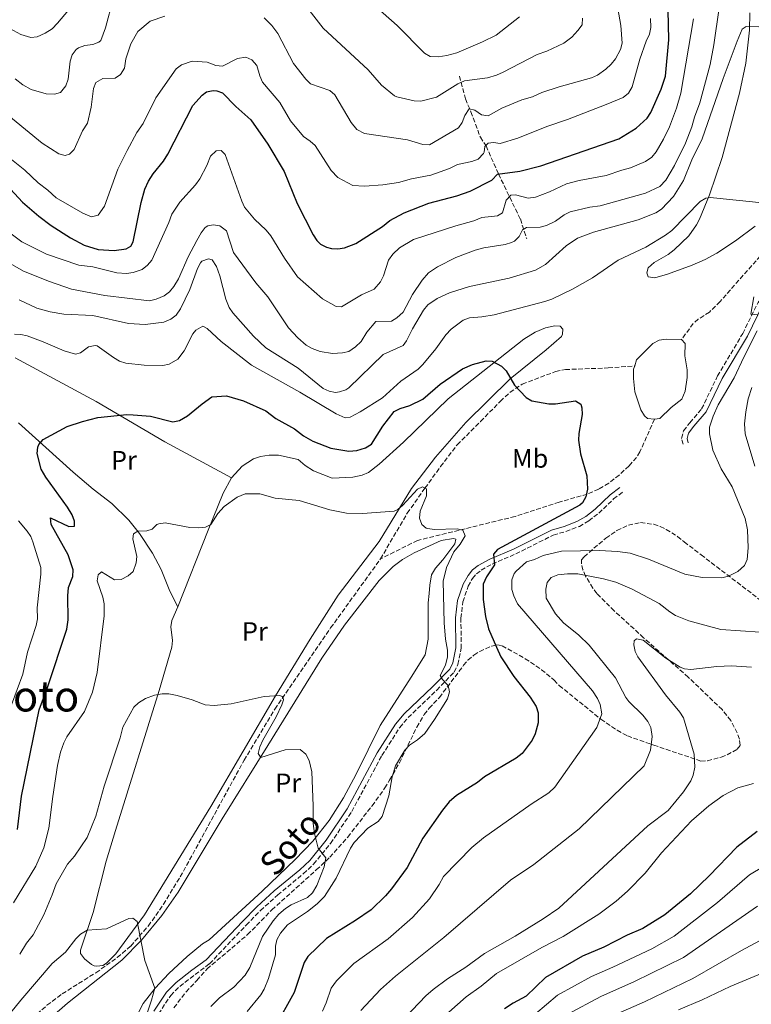
# Model space of a CAD drawing. Units: metres. Extents: x 638150 to 641608, y 4729815 to 4732196.
# Drawn here: x 640278 to 640553, y 4731616 to 4731986 of the extents above; entities that cross this region are included whole.
import ezdxf
from ezdxf.enums import TextEntityAlignment as Align

# ---------------------------------------------------------------- set-up
doc = ezdxf.new("R2010")
doc.units = ezdxf.units.M
doc.header["$MEASUREMENT"] = 0
doc.linetypes.add('DGN Style 3', pattern=[2.435891, 1.739922, -0.695969])
for name, color, linetype, lineweight in [('Balsa-alberca', 142, 'Continuous', 0), ('Barranco lineal', 142, 'DGN Style 3', 13), ('Camino', 7, 'DGN Style 3', 0), ('Curva de nivel directora', 30, 'Continuous', 30), ('Curva de nivel intermedia', 30, 'Continuous', 0), ('Etiqueta de uso rústico', 92, 'Continuous', 0), ('Línea de cambio de uso (parcela vista)', 92, 'Continuous', 0), ('Margen derecho', 7, 'Continuous', 0), ('Texto de Área (paraje) menor', 7, 'Continuous', 0), ('Zona arbolada', 92, 'DGN Style 3', 0)]:
    doc.layers.add(name, color=color, linetype=linetype, lineweight=lineweight)
doc.styles.add('Style-Arial', font='arial.ttf')

msp = doc.modelspace()

# ---------------------------------------------------------------- linework, layer by layer
at = {"layer": 'Balsa-alberca', "color": 142, "linetype": 'Continuous', "lineweight": 0, "elevation": 576.9, "flags": 128}
msp.add_lwpolyline([(640516.5, 4731835.64), (640513.91, 4731835.88), (640512.7, 4731836.87), (640511.41, 4731839.24), (640509.13, 4731846.01), (640508.61, 4731850.98), (640508.65, 4731854.44), (640509.05, 4731855.75), (640509.74, 4731858), (640515.86, 4731864.2), (640518.29, 4731865.38), (640520.87, 4731865.82), (640526.67, 4731865.63), (640527.99, 4731864.17), (640527.88, 4731859.47), (640528.83, 4731854.26), (640528.79, 4731851.29), (640528.02, 4731846.19), (640526.77, 4731843.2), (640522.75, 4731840.06), (640518.51, 4731835.91), (640516.5, 4731835.64)], close=True, dxfattribs=at)
msp.add_lwpolyline([(640526.67, 4731865.63), (640527.99, 4731864.17), (640527.88, 4731859.47), (640528.83, 4731854.26), (640528.79, 4731851.29), (640528.02, 4731846.19), (640526.77, 4731843.2), (640522.75, 4731840.06), (640518.51, 4731835.91), (640516.5, 4731835.64)], dxfattribs=at)
at = {"layer": 'Balsa-alberca', "color": 142, "linetype": 'Continuous', "lineweight": 0}
for points in [[(640509.05, 4731855.75, 576.8), (640509.74, 4731858, 576.8), (640515.86, 4731864.2, 576.99), (640518.29, 4731865.38, 576.99), (640520.87, 4731865.82, 576.9), (640526.67, 4731865.63, 576.9)], [(640516.5, 4731835.64, 576.9), (640513.91, 4731835.88, 576.9), (640512.7, 4731836.87, 576.9), (640511.41, 4731839.24, 576.9), (640509.13, 4731846.01, 576.8), (640508.61, 4731850.98, 576.8), (640508.65, 4731854.44, 576.8), (640509.05, 4731855.75, 576.8)]]:
    msp.add_polyline3d(points, dxfattribs=at)
at = {"layer": 'Barranco lineal', "color": 142, "linetype": 'DGN Style 3', "lineweight": 13}
for points in [[(640687.02, 4732054.29, 594.22), (640657.6, 4732037.39, 591.59), (640642.27, 4732026.4, 590.1), (640629.81, 4732018.99, 588.6), (640619.01, 4732011.46, 588.6), (640607.45, 4732004.37, 587.48), (640605.44, 4732002.91, 587.16), (640602.72, 4732000.24, 586.73), (640599.91, 4731996.06, 586.5), (640598.92, 4731993.77, 586.4), (640592.25, 4731970.91, 585.14), (640587.37, 4731957.44, 584.25), (640575.89, 4731929.04, 582.4), (640570.41, 4731915.99, 581.54), (640568.21, 4731911.49, 581.19), (640565.97, 4731908.23, 580.93), (640562.75, 4731904.4, 580.61), (640541.15, 4731879.93, 578.68), (640537.17, 4731875.97, 577.93), (640532.93, 4731873.27, 577.37), (640531.07, 4731871.66, 577.19), (640526.67, 4731865.63, 576.9)], [(640443.1, 4731964.76, 614.61), (640445.42, 4731956.22, 612.58), (640447.45, 4731951.27, 610.31), (640450.99, 4731941.75, 607.97), (640453.14, 4731938.49, 604.41), (640457.82, 4731927.94, 600.01), (640466.03, 4731911, 591.07), (640468.43, 4731903.48, 588.78)], [(640413.41, 4731783.08, 569.18), (640423.52, 4731800.32, 569.83), (640430.17, 4731809.74, 569.89), (640436.01, 4731817.86, 570.76), (640442.27, 4731826.03, 572.12), (640451.07, 4731834.76, 574.04), (640458.48, 4731842.38, 574.52), (640462.18, 4731845.79, 574.66), (640466.77, 4731848.9, 574.93), (640479.28, 4731853.56, 575.9), (640482.96, 4731854.36, 576), (640499.1, 4731854.93, 576.41), (640509.05, 4731855.75, 576.8)], [(640516.5, 4731835.64, 576.9), (640511.02, 4731823.41, 576.67), (640509.76, 4731821.28, 576.54), (640506.92, 4731818.1, 576.2), (640503.21, 4731814.67, 575.95), (640499.26, 4731811.64, 575.74), (640495.54, 4731809.36, 575.5), (640491.22, 4731807.49, 575.03), (640480.64, 4731804.46, 574.33), (640464.03, 4731799.08, 572.87), (640445.34, 4731794.47, 570.18), (640427.37, 4731790.08, 569.24), (640413.41, 4731783.08, 569.18)], [(640258.83, 4731578.61, 555.3), (640278.12, 4731604.69, 557.25), (640284.25, 4731611.89, 557.7), (640288, 4731615.21, 557.89), (640293.71, 4731619.51, 558.18), (640306.41, 4731627.44, 559.22), (640314.45, 4731633.14, 559.6), (640319.47, 4731637.49, 559.82), (640326.11, 4731645, 560.46), (640331.82, 4731653.17, 561.12), (640338.11, 4731663.53, 561.7), (640362.15, 4731707.35, 563.92), (640373.67, 4731726.62, 564.94), (640394.68, 4731757.14, 566.84), (640413.41, 4731783.08, 569.18)]]:
    msp.add_polyline3d(points, dxfattribs=at)
at = {"layer": 'Camino', "color": 7, "linetype": 'DGN Style 3', "lineweight": 0}
for points in [[(640527.22, 4731826.27, 577.73), (640526.69, 4731828.46, 577.73), (640527.43, 4731831.31, 577.73), (640529.78, 4731834.36, 577.91), (640534.23, 4731839.53, 578.86), (640540.2, 4731851.92, 578.76), (640549.67, 4731867.9, 579.5), (640555.42, 4731879.54, 580.27), (640558.4, 4731883.7, 580.73), (640566.85, 4731893.11, 581.49), (640571.57, 4731899.76, 582.24), (640573.76, 4731904.37, 582.93), (640575.62, 4731911.55, 583.91), (640578.16, 4731917.74, 584.85), (640580.71, 4731925.93, 585.6), (640597.5, 4731958.18, 588.24), (640606.2, 4731976.42, 590.97), (640607.65, 4731978.9, 591.34), (640614.46, 4731987.63, 592.7)], [(640413.96, 4731709.17, 567.85), (640420.69, 4731719.71, 568.42), (640423.85, 4731723.41, 568.75), (640434.57, 4731733.7, 569.96), (640441.17, 4731740.52, 570.36), (640442.57, 4731743.38, 570.46), (640443.76, 4731749.47, 571.09), (640443.7, 4731760.83, 571.45), (640444.4, 4731766.99, 572.23), (640446.41, 4731772.83, 573.13), (640448.02, 4731775.76, 573.67), (640449.49, 4731777.49, 574.03), (640451.32, 4731778.91, 574.36), (640455.42, 4731781.19, 574.86), (640464.31, 4731784.97, 575.95), (640478.42, 4731792.08, 577.38), (640483.18, 4731793.41, 577.55), (640488.22, 4731795.32, 577.17), (640491.73, 4731797.45, 576.88), (640495.52, 4731800.32, 576.66), (640501.1, 4731805.65, 576.8), (640504.64, 4731808.31, 576.61)], [(640276.41, 4731540.67, 554.99), (640285.81, 4731552.52, 556.15), (640292.21, 4731560.09, 557.13), (640306.29, 4731575.08, 558.36), (640315.87, 4731586.7, 559.15), (640321, 4731594.38, 559.72), (640329.93, 4731611.95, 560.9), (640334.52, 4731618.9, 561.51), (640337.96, 4731622.29, 561.73), (640343.72, 4731626.8, 561.63), (640349.18, 4731630.83, 561.91), (640362.93, 4731645.36, 563.6), (640368.27, 4731650.84, 563.41), (640374.8, 4731656.68, 563.62), (640384.4, 4731664.67, 564.26), (640388.27, 4731668.25, 564.66), (640394.65, 4731676.07, 565.55), (640402.6, 4731688.03, 566.59), (640413.96, 4731709.17, 567.85)]]:
    msp.add_polyline3d(points, dxfattribs=at)
at = {"layer": 'Curva de nivel directora', "color": 30, "linetype": 'Continuous', "lineweight": 30, "flags": 128}
for points, elevation in [([(640274.32, 4731922.17), (640278.84, 4731917.3), (640284.99, 4731912.01), (640289.57, 4731908.47), (640296.81, 4731903.83), (640301.96, 4731901.07), (640307.25, 4731899.48), (640313.32, 4731899.11), (640317.75, 4731899.7), (640319.49, 4731900.78), (640320.36, 4731902.44), (640323.4, 4731917.18), (640324.86, 4731922.26), (640326.13, 4731925.17), (640327.9, 4731928.02), (640331.76, 4731932.73), (640333.44, 4731935.32), (640342.84, 4731953.62), (640346.31, 4731957.53), (640347.99, 4731958.8), (640350.47, 4731959.33), (640351.88, 4731959.17), (640353.99, 4731958.45), (640359.02, 4731953.3), (640364.65, 4731948.3), (640371.1, 4731939.13), (640377.18, 4731928.83), (640382.1, 4731916.82), (640388.17, 4731904.97), (640389.54, 4731902.91), (640390.93, 4731901.57), (640393.15, 4731900.34), (640395, 4731899.85), (640397.4, 4731899.74), (640399.87, 4731900.1), (640404.16, 4731901.79), (640414.19, 4731908.13), (640416.99, 4731910.42), (640422.32, 4731913.35), (640431.56, 4731916.96), (640442.15, 4731919.69), (640447.15, 4731921.43), (640455.37, 4731925.61), (640457.43, 4731927.9), (640465.87, 4731928.91), (640473.71, 4731931.03), (640503.04, 4731941.12), (640509.56, 4731945.16), (640513.69, 4731948.95), (640515.13, 4731951), (640519.04, 4731959.83), (640520.57, 4731964.66), (640521.94, 4731978.4), (640521.62, 4731989.48)], 600), ([(640276.87, 4731681.28), (640278.44, 4731693.87), (640285.1, 4731726.38), (640288.22, 4731734.78), (640295.4, 4731756.63), (640296.01, 4731760.23), (640295.82, 4731769.17), (640296.14, 4731772.3), (640297.75, 4731776.52), (640297.89, 4731779.04), (640295.91, 4731784.59), (640289.55, 4731796), (640289.29, 4731798.62), (640296.23, 4731795.29), (640298.4, 4731795.4), (640298.36, 4731797.35), (640297.46, 4731799.68), (640295.7, 4731802.58), (640287.51, 4731813.81), (640285.82, 4731816.82), (640284.29, 4731822.72), (640284.56, 4731825.17), (640284.98, 4731826.1), (640286.61, 4731828.02), (640295.57, 4731832.95), (640301.31, 4731834.85), (640307.18, 4731836.32), (640317.97, 4731837.38), (640320.46, 4731837.32), (640326.89, 4731836.79), (640335.39, 4731834.69), (640337.82, 4731835.16), (640340.8, 4731836.93), (640346.32, 4731841.49), (640349.98, 4731844.09), (640355.48, 4731844.5), (640361.95, 4731842.63), (640370.37, 4731838.75), (640374.02, 4731835.97), (640381.05, 4731832.04), (640384.47, 4731829.41), (640387.95, 4731827.37), (640394.81, 4731824.72), (640401.57, 4731823.63), (640404.56, 4731823.84), (640407.84, 4731824.94), (640410, 4731826.24), (640414.36, 4731833), (640418.54, 4731838.61), (640420.79, 4731839.67), (640424.41, 4731840.81), (640429.31, 4731843.21), (640435.89, 4731848.8), (640444.24, 4731854.66), (640448.09, 4731856.27), (640453.18, 4731857.57), (640455.43, 4731857.45), (640458.99, 4731855.63), (640460.69, 4731853.81), (640463.82, 4731848.46), (640468.18, 4731843.82), (640470.36, 4731842.58), (640476.76, 4731841.42), (640479.26, 4731841.49), (640486.78, 4731842.57), (640488.75, 4731841.26), (640489.14, 4731839.99), (640489.3, 4731837.48), (640487.97, 4731830.32), (640487.95, 4731827.73), (640488.62, 4731822.68), (640491.01, 4731814.33), (640491.27, 4731809.29), (640490.62, 4731806.46), (640489.37, 4731804.22), (640488.36, 4731803.35), (640457.49, 4731786.71), (640455.95, 4731784.88), (640456.32, 4731780.92), (640453.25, 4731776.37), (640452.1, 4731773.58), (640452.01, 4731767.79), (640452.98, 4731761.48), (640454.11, 4731756.84), (640457.01, 4731749.85), (640458.64, 4731746.28), (640463.56, 4731738.9), (640469.74, 4731731.16), (640472, 4731727.63), (640472.72, 4731725.22), (640472.73, 4731721.41), (640471.66, 4731717.33), (640470.54, 4731714.87), (640466.73, 4731709.97), (640464.52, 4731708.15), (640452.54, 4731701.09), (640449.88, 4731698.94), (640442.04, 4731694.13), (640439.31, 4731691.69), (640436.72, 4731688.53), (640429.42, 4731678.07)], 575), ([(640555.07, 4731680.62), (640547.43, 4731674.68), (640537.1, 4731663.83), (640530.03, 4731657.12), (640520.43, 4731649.16), (640512.15, 4731644.13), (640506.18, 4731641.57), (640497.4, 4731637.06), (640489.36, 4731633.65), (640475.45, 4731625.61), (640468.27, 4731618.63), (640463.32, 4731615.96), (640460.07, 4731613.81)], 600), ([(640429.42, 4731678.07), (640423.42, 4731667.05), (640417.59, 4731658.95), (640415.36, 4731656.36), (640409.95, 4731651.16), (640404.04, 4731647.06), (640393.11, 4731640.37), (640386.15, 4731633.57), (640384.69, 4731631.3), (640380.99, 4731620), (640373.57, 4731606.71)], 575)]:
    msp.add_lwpolyline(points, dxfattribs=dict(at, elevation=elevation))
at = {"layer": 'Curva de nivel intermedia', "color": 30, "linetype": 'Continuous', "lineweight": 0, "flags": 128}
for points, elevation in [([(640272.69, 4731983.45), (640278.22, 4731980.36), (640281.86, 4731979.21), (640284.32, 4731979.55), (640287.25, 4731980.87), (640289.91, 4731982.56), (640291.91, 4731984.62), (640300.96, 4731995.43)], 620), ([(640380.01, 4731998.15), (640391.89, 4731982.71), (640408.79, 4731967.05), (640413.84, 4731961.29), (640418.74, 4731957.33), (640419.6, 4731956.97), (640426.15, 4731955.44), (640428.64, 4731955.24), (640434.44, 4731956.77), (640442.57, 4731961.85), (640445, 4731963.01), (640453.62, 4731964.13), (640457.07, 4731965.11), (640459.57, 4731966.2), (640472.3, 4731972.87), (640476, 4731974.13), (640482.39, 4731977.09), (640485.43, 4731979.38), (640487.7, 4731981.83), (640489.24, 4731984.02), (640489.41, 4731986.53)], 615), ([(640275.98, 4731963.69), (640278.86, 4731961.49), (640282.04, 4731959.75), (640287.68, 4731958.12), (640290.76, 4731957.95), (640293.14, 4731958.62), (640295.12, 4731961.01), (640296.01, 4731963.55), (640296.76, 4731970.34), (640297.47, 4731972.75), (640298.96, 4731974.76), (640299.89, 4731975.41), (640302.25, 4731976.26), (640305.19, 4731976.63), (640307.55, 4731977.52), (640308.23, 4731978.18), (640310.01, 4731982.83), (640312.9, 4731993.77)], 615), ([(640369.62, 4731986.69), (640372.59, 4731983.72), (640374.79, 4731980.79), (640380.77, 4731969.48), (640385.3, 4731963.57), (640387.16, 4731961.86), (640394.36, 4731959.31), (640396.2, 4731957.63), (640402.36, 4731947.24), (640404.5, 4731944.66), (640407.37, 4731943.13), (640423.59, 4731940.72), (640429.39, 4731938.95), (640431.91, 4731938.85), (640442.76, 4731945.25), (640444.16, 4731947.32), (640445.16, 4731949.86), (640446.76, 4731952.36), (640448.86, 4731951.94), (640451.44, 4731950.12), (640453.98, 4731949.74), (640459.11, 4731952.65), (640466.55, 4731955.85), (640470.57, 4731956.97), (640474.14, 4731958.53), (640480.62, 4731960.71), (640492.77, 4731964.02), (640495.07, 4731965.11), (640498.18, 4731967.33), (640500.24, 4731969.24), (640501.79, 4731971.2), (640503.75, 4731974.69), (640504.38, 4731977.13), (640503.89, 4731983.76), (640502.65, 4731990.18)], 610), ([(640411.3, 4731991.2), (640419.67, 4731983.78), (640429.96, 4731973.33), (640432.17, 4731972.12), (640435.11, 4731971.92), (640438.44, 4731972.42), (640442.17, 4731973.54), (640451.76, 4731977.6), (640456.99, 4731980.16), (640465.68, 4731986.98)], 620), ([(640528.1, 4731939.52), (640530.55, 4731945.63), (640531.53, 4731949.24), (640533.56, 4731954.63), (640537.48, 4731969.12), (640538.85, 4731976.49), (640540.78, 4731990.38)], 590), ([(640514.94, 4731986.45), (640515.14, 4731982.98), (640514.67, 4731980.51), (640513.37, 4731977.86), (640510.94, 4731971.15), (640508.11, 4731960.7), (640506.72, 4731958.28), (640504.75, 4731956.74), (640498.28, 4731954.01), (640483.77, 4731948.44), (640476.03, 4731945.83), (640465.09, 4731941.37), (640458.4, 4731939.32), (640455.91, 4731939.79), (640453.89, 4731939.53), (640452.71, 4731938.31), (640452.45, 4731936.13), (640452.15, 4731935.57), (640450.12, 4731933.49), (640447.79, 4731932.61), (640442.35, 4731931.46), (640439.38, 4731929.99), (640432.38, 4731927.47), (640425.06, 4731926.07), (640420.21, 4731924.74), (640414.32, 4731923.86), (640407.36, 4731923.36), (640403.02, 4731923.63), (640397.42, 4731926.56), (640394.82, 4731929.21), (640388.8, 4731938.58), (640386.99, 4731940.31), (640384.49, 4731941.99), (640379.59, 4731947.9), (640375.54, 4731954.85), (640369, 4731962.48), (640367.99, 4731964.77), (640366.86, 4731968.76), (640365.01, 4731970.79), (640362.77, 4731971.87), (640359.71, 4731971.3), (640354.05, 4731968.43), (640351.52, 4731968.68), (640348.28, 4731970.02), (640342.57, 4731970.32), (640338.54, 4731969.02), (640336.56, 4731967.52), (640328.98, 4731956.5), (640324.18, 4731946.94), (640321.85, 4731943.52), (640318.14, 4731936.72), (640314.67, 4731929.77), (640309.65, 4731915.78), (640307.26, 4731912.41), (640304.8, 4731911.77), (640301.48, 4731913.21), (640291.49, 4731918.95), (640288.37, 4731921.88), (640284.65, 4731924.6), (640279.7, 4731929.31), (640265.73, 4731940.38)], 605), ([(640269.99, 4731952.65), (640286.17, 4731939.53), (640292.46, 4731935.44), (640294.89, 4731934.81), (640296.43, 4731935.36), (640298.25, 4731937.1), (640301.37, 4731944.13), (640303.19, 4731947.01), (640304.66, 4731953), (640305.44, 4731960.09), (640306.32, 4731962.38), (640309.03, 4731963.88), (640313.69, 4731963.9), (640315.7, 4731965.36), (640317.2, 4731967.73), (640317.6, 4731971.23), (640319.57, 4731976.87), (640322.22, 4731981.5), (640326.82, 4731985.41), (640332.3, 4731987.25)], 610), ([(640460.75, 4731918), (640462.44, 4731919.91), (640464.23, 4731920.09), (640469.02, 4731918.77), (640471.74, 4731919.17), (640476.94, 4731921.17), (640483.44, 4731924.18), (640488.11, 4731925.52), (640498.32, 4731927.35), (640504.22, 4731929.4), (640507.5, 4731930.2), (640513.15, 4731932.62), (640515.52, 4731934.24), (640517.06, 4731936.21), (640519.93, 4731940.95), (640522.13, 4731945.62), (640524.76, 4731952.63), (640526.41, 4731958.32), (640531.17, 4731986.26)], 595), ([(640547.6, 4731977.83), (640549.46, 4731982.34), (640550.94, 4731983.41), (640579.36, 4731982.69)], 585), ([(640277.54, 4731880.54), (640284.23, 4731877.38), (640289.15, 4731876.1), (640294.34, 4731875.2), (640305.2, 4731874.73), (640318.63, 4731871.72), (640324.89, 4731871.33), (640331.91, 4731872.2), (640334.59, 4731873.29), (640336.56, 4731874.84), (640338.25, 4731877.18), (640341.74, 4731884.45), (640344.6, 4731892.34), (640345.68, 4731894.53), (640346.2, 4731895.07), (640348.73, 4731896.01), (640350.07, 4731895.58), (640351.77, 4731893.07), (640353.03, 4731889.63), (640355.28, 4731880.84), (640356.53, 4731877.72), (640357.94, 4731875.65), (640365.71, 4731866.94), (640370.28, 4731862.53), (640382.47, 4731854.82), (640391.9, 4731847.23), (640394.07, 4731846.17), (640396.57, 4731845.74), (640397.98, 4731845.93), (640400.35, 4731846.74), (640401.55, 4731847.49), (640414.49, 4731859.96), (640421.95, 4731863.43), (640423.27, 4731865.1), (640425.42, 4731869.61), (640429.65, 4731876.74), (640431.25, 4731878.67), (640434.73, 4731881.13), (640439.43, 4731883.21), (640446.88, 4731885.58), (640461.8, 4731888.69), (640471.79, 4731891.71), (640475.5, 4731893.87), (640483.31, 4731900.9), (640487.53, 4731903.73), (640493.56, 4731906.02), (640510.41, 4731910.66), (640516.95, 4731913.32), (640519.07, 4731914.63), (640523.59, 4731919.42), (640527.43, 4731925.41), (640530.48, 4731933.22), (640534.44, 4731941.18), (640542.29, 4731963.78), (640547.6, 4731977.83)], 585), ([(640272.47, 4731906.91), (640278.56, 4731902.4), (640287.78, 4731897.77), (640299.99, 4731893.63), (640305.24, 4731892.97), (640314.27, 4731890.74), (640317.94, 4731890.5), (640320.42, 4731890.82), (640323.82, 4731891.95), (640325.75, 4731893.56), (640327.39, 4731895.46), (640333.86, 4731909.66), (640334.93, 4731912.75), (640337.97, 4731917.3), (640343.9, 4731923.83), (640345.43, 4731926.05), (640348.09, 4731931.16), (640349.46, 4731934.57), (640351.67, 4731936.63), (640353.54, 4731936.74), (640355.06, 4731935.19), (640361.28, 4731917.7), (640362.34, 4731915.43), (640366.02, 4731910.86), (640370.41, 4731906.78), (640372.17, 4731904.59), (640377.31, 4731896.18), (640382.28, 4731889.22), (640391.68, 4731880.94), (640396.8, 4731878.09), (640398.82, 4731877.98), (640406.24, 4731882.45), (640411.07, 4731884.63), (640413.42, 4731887.3), (640414.51, 4731889.55), (640416.48, 4731895.53), (640418.02, 4731897.77), (640420.55, 4731900.15), (640425.8, 4731903.24), (640441.81, 4731908.38), (640448.6, 4731910.23), (640451.5, 4731911.55), (640457.48, 4731912.18), (640459.26, 4731913.33), (640460.75, 4731918)], 595), ([(640273.25, 4731894.72), (640279.22, 4731891.4), (640288.95, 4731887.43), (640297.17, 4731884.57), (640309.72, 4731882.17), (640326.61, 4731880.13), (640329.02, 4731880.76), (640332.11, 4731882.11), (640334.1, 4731883.63), (640335.68, 4731885.59), (640337.4, 4731888.49), (640341.15, 4731896.8), (640344.34, 4731902.85), (640346.01, 4731905.8), (640347.53, 4731907.72), (640348.44, 4731908.38), (640350.53, 4731908.8), (640352.98, 4731908.35), (640355.57, 4731906.56), (640358.12, 4731898.37), (640366.56, 4731886.98), (640371, 4731881.66), (640378.85, 4731870.09), (640382.35, 4731866.21), (640385.54, 4731863.49), (640387.7, 4731862.24), (640390.72, 4731861.19), (640395.32, 4731860.37), (640399.15, 4731860.58), (640401.57, 4731861.16), (640404.06, 4731862.88), (640406.14, 4731864.9), (640408.3, 4731868.38), (640411.64, 4731872.42), (640417.52, 4731872.51), (640419.62, 4731873.83), (640422, 4731875.96), (640425.43, 4731882.54), (640429.07, 4731887.99), (640431.51, 4731890.73), (640434.91, 4731892.96), (640441.82, 4731896.45), (640449.04, 4731899.2), (640452.32, 4731900.08), (640460.38, 4731901.34), (640462.75, 4731902.1), (640463.81, 4731902.68), (640465.57, 4731904.43), (640466.81, 4731906.85), (640468.29, 4731907.77), (640473.45, 4731907.86), (640475.86, 4731908.52), (640479.25, 4731910.2), (640482.51, 4731912.51), (640484.75, 4731913.63), (640492.2, 4731915.38), (640496.01, 4731915.9), (640513.07, 4731920.69), (640518.52, 4731923.25), (640520.7, 4731925.63), (640523.98, 4731931.13), (640528.1, 4731939.52)], 590), ([(640537.47, 4731919.06), (640535.86, 4731918.81), (640533.68, 4731917.57), (640523, 4731906.68), (640520.64, 4731904.84), (640513.21, 4731900.43), (640502.86, 4731895.49), (640493.12, 4731888.83), (640485.63, 4731884.61), (640477.91, 4731880.88), (640475.23, 4731879.93), (640456.14, 4731874.96), (640451.51, 4731874.13), (640446.86, 4731873.74), (640444.49, 4731872.96), (640440.06, 4731869.58), (640438, 4731867.45), (640434.19, 4731862.14), (640429.35, 4731856.21), (640427.54, 4731854.49), (640421.05, 4731850.03), (640414.14, 4731843.68), (640405.84, 4731838.43), (640401.99, 4731836.41), (640400.19, 4731836.23), (640396.72, 4731837.67), (640383.1, 4731845.82), (640364.94, 4731855.99), (640353.55, 4731864.93), (640348.23, 4731869.78), (640346.56, 4731870.65), (640344.04, 4731869.11), (640342.91, 4731867.74), (640339.63, 4731861.36), (640337.23, 4731858.2), (640333.97, 4731856.33), (640331.54, 4731855.86), (640324.5, 4731856.04), (640317.7, 4731856.69), (640315.33, 4731857.53), (640313.06, 4731858.84), (640306.84, 4731863.22), (640306.08, 4731863.45), (640303.56, 4731862.87), (640300.6, 4731860.57), (640298.66, 4731860.08), (640294.44, 4731861.36), (640286.59, 4731864.82), (640280.6, 4731867), (640278.16, 4731867.52), (640275.76, 4731867.62)], 580), ([(640555.78, 4731917.13), (640539.96, 4731918.87), (640537.47, 4731919.06)], 580), ([(640555.54, 4731874.97), (640552.76, 4731875.14), (640553.84, 4731881.75)], 580), ([(640391.56, 4731612.94), (640392.99, 4731616.1), (640394.85, 4731621.63), (640396.89, 4731624.35), (640403.41, 4731630.88), (640416.35, 4731640.22), (640425.5, 4731648.25), (640431.86, 4731655.19), (640435.55, 4731660.68), (640437.14, 4731663.6), (640447.74, 4731674.53), (640452.18, 4731678.22), (640470.05, 4731690.85), (640476.7, 4731695.13), (640479.04, 4731697.26), (640494.83, 4731719.74), (640496.71, 4731724.85), (640496.11, 4731728.36), (640495.05, 4731730.63), (640493.21, 4731733.44), (640464.99, 4731766.2), (640463.54, 4731769.16), (640462.88, 4731771.56), (640462.85, 4731775.2), (640463.68, 4731777.57), (640464.42, 4731778.56), (640468.39, 4731781.99), (640471.37, 4731782.94), (640474.63, 4731784.43), (640481.55, 4731786.07), (640495.79, 4731786.27), (640502.63, 4731785.88), (640507.29, 4731785.22), (640514.29, 4731782.97), (640527.93, 4731777.42), (640534.41, 4731776.1), (640541.85, 4731775.95), (640544.29, 4731776.57), (640547.85, 4731778.36), (640550.31, 4731780.59), (640551.37, 4731782.84), (640551.66, 4731787.23), (640551.47, 4731794.07), (640550.65, 4731798.25), (640545.64, 4731810.2), (640541.55, 4731816.97), (640538.37, 4731823.96), (640537.12, 4731830.13), (640537.17, 4731832.62), (640538.6, 4731836.84), (640540.47, 4731841.07), (640546.44, 4731851.21), (640550.04, 4731859.06), (640555.12, 4731868.89)], 580), ([(640553.15, 4731847.58), (640551.72, 4731843.36), (640550.79, 4731838.45), (640550.39, 4731833.9), (640550.61, 4731830.16), (640554.26, 4731817.94)], 585), ([(640368.39, 4731619.11), (640369.64, 4731621.27), (640371.36, 4731625.3), (640373.9, 4731634.11), (640373.99, 4731637.4), (640374.49, 4731639.85), (640375.87, 4731642.34), (640378.42, 4731645.5), (640386, 4731650.43), (640389.59, 4731653.33), (640392.39, 4731656.07), (640396.77, 4731662.97), (640402.19, 4731674.3), (640403.57, 4731676.38), (640408.62, 4731681.86), (640412.5, 4731684.29), (640414.07, 4731686.26), (640416.6, 4731694.02), (640417.82, 4731701.16), (640419.03, 4731705.22), (640422.59, 4731711.2), (640424.32, 4731713), (640427.39, 4731715.11), (640430.05, 4731717.47), (640433.78, 4731722.71), (640438.59, 4731730.51), (640439.36, 4731733.07), (640438.84, 4731735.5), (640436.78, 4731737.76), (640435.89, 4731739.22), (640437.84, 4731743.15), (640438.69, 4731746.24), (640438.65, 4731748.74), (640437.9, 4731752.96), (640437.35, 4731759.12), (640436.99, 4731774.74), (640438.25, 4731779.93), (640441.07, 4731785.75), (640443.42, 4731788.71), (640445.23, 4731791.81), (640444.37, 4731793.9), (640442.27, 4731794.38), (640433.66, 4731794.23), (640431.18, 4731794.49), (640430.65, 4731794.63), (640428.98, 4731796.1), (640428.12, 4731798.45), (640428.38, 4731801.05), (640430.74, 4731806.84), (640430.7, 4731809.46), (640429.26, 4731810.19), (640427.4, 4731809.33), (640421.89, 4731803.27), (640419.97, 4731801.68), (640418.63, 4731801.01), (640406.67, 4731800.13), (640400.67, 4731800.33), (640394.36, 4731801.63), (640382.88, 4731805.03), (640373.77, 4731806.01), (640368.04, 4731807.55), (640362.55, 4731807.56), (640359.48, 4731806.31), (640354.69, 4731802.78), (640352.29, 4731800.23), (640349.61, 4731796.02), (640347.66, 4731795.06), (640345.17, 4731794.77), (640341.72, 4731794.93), (640332.5, 4731796.74), (640330.05, 4731796.36), (640329.29, 4731796.01), (640327.52, 4731794.34), (640325.51, 4731793.63), (640322.14, 4731793.49), (640320.51, 4731792.57), (640320.24, 4731790.69), (640321.78, 4731784.05), (640321.53, 4731781.57), (640320.38, 4731778.41), (640318.47, 4731776.73), (640315.87, 4731775.41), (640313.34, 4731775.27), (640308.55, 4731778.2), (640307.3, 4731777.13), (640306.89, 4731774.8), (640308.94, 4731768.7), (640309.45, 4731766.24), (640309.51, 4731761.67), (640306.81, 4731740.42), (640305.07, 4731732.98), (640302.05, 4731725.73), (640295.4, 4731716.18), (640294.3, 4731713.93), (640293.14, 4731710.4), (640291.99, 4731705.41), (640290.17, 4731693.69), (640288.73, 4731681.84), (640286.84, 4731674.38), (640283.81, 4731667.52), (640275.36, 4731653.74)], 570), ([(640277.28, 4731797.39), (640280.52, 4731793.58), (640281.88, 4731791.48), (640282.68, 4731789.54), (640285.63, 4731779.82), (640285.72, 4731777.32), (640284.29, 4731764.71), (640284.37, 4731760.54), (640283.93, 4731758.09), (640280.64, 4731748.01), (640278.97, 4731739.77), (640274.68, 4731728.26)], 580), ([(640556.28, 4731755.58), (640541.4, 4731756.6), (640529.36, 4731759.84), (640524.38, 4731761.85), (640522.25, 4731763.15), (640518.2, 4731766.36), (640508.09, 4731771.77), (640501.99, 4731774.34), (640497.32, 4731775.61), (640487.63, 4731777.44), (640483.71, 4731777.5), (640480.13, 4731777.13), (640477.62, 4731776.17), (640476.07, 4731774.19), (640475.57, 4731771.72), (640475.69, 4731768.38), (640479.22, 4731762.51), (640482.32, 4731759.06), (640488.03, 4731754.38), (640491.92, 4731750.65), (640501.85, 4731738.41), (640505.67, 4731730.95), (640506.82, 4731729.48), (640512.15, 4731724.33), (640513.99, 4731721.97), (640515.13, 4731719.74), (640515.6, 4731716.35), (640514.95, 4731711.13), (640512.6, 4731705.27), (640488.15, 4731681.58), (640471.15, 4731668.21), (640462.32, 4731662.3), (640437.21, 4731640.66), (640419.09, 4731626.11), (640413.48, 4731621.18), (640405.98, 4731613.26)], 585), ([(640552.95, 4731742.37), (640545.46, 4731742.84), (640539.97, 4731742.58), (640530.2, 4731741.52), (640527.72, 4731741.74), (640526.14, 4731742.35), (640520.73, 4731745.79), (640512.18, 4731752.59), (640509.78, 4731753), (640508.89, 4731752.24), (640508.77, 4731750.74), (640509.28, 4731748.26), (640510.19, 4731746.27), (640520.63, 4731731.92), (640525.99, 4731725.42), (640527.34, 4731723.32), (640531.4, 4731709.72), (640531.66, 4731704.74), (640531.09, 4731701.8), (640530.18, 4731699.58), (640527.36, 4731695.45), (640521.64, 4731688.45), (640514, 4731682.67), (640480.46, 4731651.77), (640474.59, 4731647.7), (640464.07, 4731641.2), (640452.59, 4731634.67), (640445.56, 4731629.5), (640438.6, 4731625.18), (640433.27, 4731621.19), (640430.47, 4731618.75), (640420.03, 4731607.78)], 590), ([(640357.21, 4731728.59), (640350.86, 4731727.95), (640347.48, 4731728.27), (640342.64, 4731730.08), (640336.93, 4731731.75), (640333.85, 4731732.3), (640331.35, 4731732.36), (640328.48, 4731731.84), (640325.05, 4731730.57), (640322.45, 4731729.03), (640320.6, 4731727.31), (640316.47, 4731719.86), (640315.49, 4731715.8), (640309.51, 4731697.65), (640306.34, 4731686.28), (640303.11, 4731678.36), (640298.36, 4731671.24), (640295.72, 4731668.27), (640291.43, 4731660.85), (640290, 4731656.71), (640286.76, 4731649.16), (640282.77, 4731641.68), (640280.28, 4731638.57), (640277.73, 4731634.48)], 565), ([(640349.57, 4731614.73), (640352.84, 4731617.96), (640358.32, 4731621.95), (640362.57, 4731626.51), (640364.32, 4731629.38), (640369.01, 4731641.13), (640373.01, 4731646.92), (640375.22, 4731649.5), (640377.72, 4731651.63), (640379.87, 4731652.94), (640386.04, 4731655.68), (640387.81, 4731657.44), (640389.44, 4731660.31), (640392.23, 4731667.3), (640392.82, 4731670.63), (640389.99, 4731674.33), (640388.55, 4731679.77), (640388.1, 4731683.58), (640388.14, 4731690.25), (640387.6, 4731703), (640386.57, 4731707.3), (640385.41, 4731709.6), (640383.2, 4731711.44), (640377.59, 4731711.26), (640368.41, 4731708.46), (640367.42, 4731709.96), (640368.04, 4731712.38), (640369.14, 4731714.9), (640374.16, 4731723.73), (640376.31, 4731728.17), (640376.96, 4731730.05), (640376.87, 4731730.72), (640376.49, 4731731.32), (640375.57, 4731731.68), (640369.73, 4731731.34), (640357.21, 4731728.59)], 565), ([(640553.76, 4731698.6), (640547.8, 4731697), (640542.3, 4731694.06), (640536.98, 4731690.22), (640530.37, 4731684.6), (640519.18, 4731672.57), (640513, 4731664.93), (640506.38, 4731658.08), (640502.07, 4731654.36), (640495.59, 4731649.5), (640482.11, 4731641.03), (640474.09, 4731636.99), (640457.03, 4731627.11), (640451.27, 4731622.37), (640445.63, 4731618.33), (640435.91, 4731609.66)], 595), ([(640664.12, 4731658.31), (640657.45, 4731659.63), (640649.43, 4731661.82), (640631.29, 4731668.65), (640618.65, 4731672.95), (640610.52, 4731676.69), (640600.04, 4731680.49), (640593.64, 4731682.26), (640587.15, 4731682.11), (640582.31, 4731681.36), (640572.44, 4731676.66), (640569.33, 4731674.41), (640552.17, 4731664.31), (640540.19, 4731653.89), (640523.93, 4731641.19), (640515.5, 4731636.47), (640500.81, 4731629.49), (640492.84, 4731626.07), (640479.97, 4731618.96), (640471.78, 4731611.94)], 605), ([(640555.29, 4731652.51), (640527.44, 4731633.21), (640509.02, 4731624.11), (640496.31, 4731618.49), (640483.64, 4731611.69)], 610), ([(640321.76, 4731600.72), (640327.31, 4731617.11), (640328.51, 4731621.59), (640324.81, 4731632.08), (640321.93, 4731646.71), (640320.26, 4731647.96), (640318.77, 4731647.78), (640310.44, 4731643.9), (640303.11, 4731643.46), (640300.59, 4731642), (640298.81, 4731640.24), (640295.02, 4731635.16), (640289.92, 4731630.95), (640278.1, 4731617.16), (640267.28, 4731603.86)], 560), ([(640562.78, 4731643.1), (640549.19, 4731635.86), (640530.94, 4731625.24), (640512.67, 4731616.51), (640499.79, 4731610.91)], 615), ([(640566.07, 4731631.05), (640544.89, 4731622.28), (640534.45, 4731617.26), (640525.54, 4731613.5)], 620), ([(640363.31, 4731612.82), (640368.39, 4731619.11)], 570)]:
    msp.add_lwpolyline(points, dxfattribs=dict(at, elevation=elevation))
at = {"layer": 'Línea de cambio de uso (parcela vista)', "color": 92, "linetype": 'Continuous', "lineweight": 0}
for points in [[(640552.35, 4731988.55, 585.19), (640552.24, 4731981.95, 584.82), (640550.85, 4731969.54, 584.19), (640548.52, 4731958.36, 583.5), (640541.89, 4731934.15, 581.7), (640537.21, 4731920.01, 580.4), (640533.46, 4731910.95, 579.66), (640532.29, 4731908.72, 579.51), (640529.36, 4731904.65, 579.25), (640523.9, 4731899.4, 578.93), (640521.65, 4731897.66, 578.82), (640516.39, 4731894.55, 578.63), (640514.07, 4731892.59, 578.35), (640513.63, 4731890.72, 578.26), (640514.13, 4731889.24, 578.26), (640516.59, 4731888.79, 578.16), (640521.42, 4731890.2, 578.16), (640530.66, 4731893.65, 578.21), (640535.49, 4731895.75, 578.26), (640539.89, 4731898.13, 578.39), (640546.98, 4731902.8, 578.8), (640554.35, 4731908.3, 579.48)], [(640357.39, 4731813.61, 570.8), (640361.38, 4731818, 570.8), (640365.63, 4731820.72, 570.8), (640368.31, 4731821.62, 570.95), (640371.56, 4731822.16, 570.98), (640375.02, 4731822.12, 571.17), (640382.53, 4731820.48, 571.18), (640385.06, 4731818.22, 571.18), (640388.26, 4731816.27, 571.18), (640395.31, 4731813.42, 570.99), (640402.97, 4731813.84, 570.99), (640406.6, 4731814.67, 570.99), (640408.91, 4731815.62, 570.99), (640412.91, 4731818.75, 571.35), (640422.13, 4731827.01, 573.19), (640438.92, 4731843.27, 574.05), (640467.36, 4731865.72, 575.67), (640471.56, 4731868.37, 575.87), (640475.48, 4731870.08, 576.04), (640479.01, 4731870.77, 576.23), (640480.98, 4731870.66, 576.23), (640481.96, 4731869.57, 576.23), (640481.94, 4731867.61, 576.23), (640481.48, 4731866.78, 576.23), (640475.79, 4731861.73, 576.09), (640462.2, 4731850.88, 575), (640445.58, 4731834.41, 573.16), (640434.18, 4731821.43, 571.64), (640425.1, 4731809.56, 570.39), (640412.96, 4731789.7, 569.05), (640397.57, 4731769.45, 567.65), (640386.96, 4731752.86, 566.56), (640373.98, 4731731.54, 565.19), (640349.6, 4731690.01, 562.27), (640324.64, 4731649.23, 560.22), (640313.94, 4731634.57, 559.58), (640310.41, 4731631.09, 559.49), (640308.95, 4731630.14, 559.48), (640306.8, 4731629.86, 559.66), (640305.74, 4731630.08, 559.66), (640304.77, 4731630.55, 559.66), (640302.1, 4731632.66, 559.66), (640300.58, 4731634.64, 559.66), (640300.6, 4731635.89, 559.76), (640305.4, 4731650.08, 560.72), (640310.27, 4731669.38, 562.05), (640313.75, 4731681, 562.8), (640330.17, 4731733.64, 565.4), (640334.96, 4731749.95, 566.31), (640335.17, 4731752.43, 566.41), (640334.6, 4731757.52, 566.55), (640334.97, 4731759.93, 566.68), (640337.22, 4731765.13, 567.16)], [(640275.97, 4731858.77, 580.01), (640306.44, 4731842.34, 575.77), (640332.32, 4731827.2, 573.39), (640357.39, 4731813.61, 570.8)], [(640337.22, 4731765.13, 567.16), (640334.24, 4731770.92, 568.1), (640330.96, 4731779.18, 568.66), (640327.74, 4731785.33, 569.19), (640322.8, 4731792.72, 569.97), (640318.73, 4731797.65, 570.6), (640312.4, 4731803.89, 571.55), (640305.38, 4731809.35, 572.59), (640297.79, 4731815.79, 573.65), (640277.34, 4731834.36, 576.34)], [(640337.22, 4731765.13, 567.16), (640348.63, 4731793.92, 570.08), (640354.29, 4731807.81, 570.79), (640357.39, 4731813.61, 570.8)], [(640283.91, 4731605.66, 557.77), (640295.77, 4731616, 558.65), (640316.11, 4731632.15, 559.72), (640323.53, 4731639.72, 560.39), (640331.21, 4731649, 560.98), (640337.33, 4731657.77, 561.44), (640353.91, 4731685.38, 563.13), (640371.02, 4731712.91, 565.47), (640391.43, 4731745.83, 566.77), (640399.93, 4731758.14, 567.33), (640412.92, 4731774.99, 568.28), (640418.22, 4731780.27, 568.83), (640421.72, 4731782.91, 569.12), (640426.05, 4731785.45, 569.37), (640436.2, 4731790.01, 569.67), (640440.95, 4731790.82, 569.87), (640441.82, 4731790.55, 570.05), (640441.37, 4731788.81, 570.05), (640436.86, 4731782.82, 569.9), (640434.15, 4731779.67, 569.68), (640432.66, 4731777.06, 569.68), (640431.96, 4731773.21, 569.68), (640431.72, 4731770.14, 569.3), (640431.4, 4731766.59, 569.3), (640431.38, 4731762.66, 568.93), (640431.35, 4731752.88, 568.74), (640430.21, 4731747.01, 568.56), (640424.95, 4731738.61, 568.47), (640413.32, 4731720.45, 567.43), (640404.32, 4731702.09, 567), (640399.5, 4731693.17, 566.42), (640394.08, 4731684.74, 565.72), (640387.93, 4731676.87, 564.97), (640381.4, 4731670, 564.22), (640368.93, 4731658.07, 562.78), (640350.5, 4731641.2, 562.32), (640348.95, 4731639.85, 562.19), (640346.48, 4731638.37, 561.82), (640340.73, 4731633.6, 561.3), (640333.83, 4731627.12, 560.69), (640328.68, 4731621.68, 560.23), (640324.23, 4731615.91, 559.8), (640317.45, 4731602.47, 559)]]:
    msp.add_polyline3d(points, dxfattribs=at)
at = {"layer": 'Margen derecho', "color": 7, "linetype": 'Continuous', "lineweight": 0}
for points in [[(640529.16, 4731826.73, 577.73), (640528.75, 4731828.44, 577.73), (640529.27, 4731830.41, 577.73), (640531.34, 4731833.1, 577.91), (640535.91, 4731838.43, 578.86), (640541.96, 4731850.98, 578.76), (640551.43, 4731866.94, 579.5), (640557.14, 4731878.5, 580.27), (640559.96, 4731882.44, 580.73), (640568.41, 4731891.85, 581.49), (640573.31, 4731898.74, 582.24), (640575.64, 4731903.69, 582.93), (640577.52, 4731910.91, 583.91), (640580.04, 4731917.06, 584.85), (640582.57, 4731925.17, 585.6), (640599.3, 4731957.28, 588.24), (640607.96, 4731975.48, 590.97), (640609.31, 4731977.78, 591.34), (640615.98, 4731986.33, 592.7)], [(640503.44, 4731809.91, 576.61), (640499.8, 4731807.17, 576.8), (640494.22, 4731801.84, 576.66), (640490.61, 4731799.11, 576.88), (640487.34, 4731797.12, 577.17), (640482.56, 4731795.31, 577.55), (640477.7, 4731793.96, 577.38), (640463.47, 4731786.79, 575.95), (640454.54, 4731782.99, 574.86), (640450.22, 4731780.59, 574.36), (640448.1, 4731778.95, 574.03), (640446.36, 4731776.9, 573.67), (640444.57, 4731773.65, 573.13), (640442.44, 4731767.43, 572.23), (640441.7, 4731760.93, 571.45), (640441.76, 4731749.65, 571.09), (640440.65, 4731744.02, 570.46), (640439.51, 4731741.68, 570.36), (640433.15, 4731735.12, 569.96), (640422.39, 4731724.79, 568.75), (640419.07, 4731720.91, 568.42), (640412.24, 4731710.19, 567.85), (640400.88, 4731689.05, 566.59), (640393.03, 4731677.25, 565.55), (640386.81, 4731669.63, 564.66), (640383.08, 4731666.17, 564.26), (640373.5, 4731658.2, 563.62), (640366.89, 4731652.28, 563.41), (640361.49, 4731646.74, 563.6), (640347.85, 4731632.33, 561.91), (640342.5, 4731628.4, 561.63), (640336.64, 4731623.79, 561.73), (640332.96, 4731620.18, 561.51), (640328.19, 4731612.95, 560.9)]]:
    msp.add_polyline3d(points, dxfattribs=at)
at = {"layer": 'Zona arbolada', "color": 92, "linetype": 'DGN Style 3', "lineweight": 0}
for points in [[(640335.74, 4731614.28, 563.65), (640340.31, 4731620.27, 563.73), (640344.37, 4731624.57, 563.77), (640348.2, 4731628.86, 564.37), (640363.45, 4731641.77, 565.92), (640372.58, 4731651.12, 566.06), (640389.29, 4731666.11, 567.87), (640394.38, 4731670.89, 567.89), (640401.1, 4731678.48, 568.05), (640410.3, 4731690.25, 568.92), (640413.15, 4731694.22, 569.39), (640415.02, 4731696.94, 570.14), (640416.88, 4731699.85, 570.51), (640420.53, 4731706.38, 571.13), (640427.12, 4731719.82, 572.29), (640429.88, 4731724.62, 572.76), (640431.75, 4731726.95, 573.13), (640435.6, 4731731.02, 573.19), (640444.7, 4731743.09, 573.88), (640446.3, 4731744.96, 574.2), (640448.59, 4731746.91, 574.61), (640450.74, 4731748.31, 574.97), (640455.26, 4731750.28, 575.76), (640457.22, 4731750.79, 576.13), (640459.15, 4731750.44, 576.88), (640467.88, 4731745.58, 578.02), (640474.03, 4731741.43, 578.8), (640478.74, 4731737.55, 579.5), (640480.69, 4731735.47, 579.87), (640496.33, 4731722.78, 584.23), (640502.44, 4731718.63, 585.57), (640506.33, 4731716.55, 586.24), (640516.19, 4731713.05, 587.79), (640533.92, 4731707.06, 591.1), (640536.39, 4731707.21, 591.43), (640541.53, 4731708.56, 592.12), (640543.82, 4731709.42, 592.43), (640547.64, 4731711.52, 592.98), (640548.77, 4731713.07, 593.73), (640548.41, 4731715.31, 594.1), (640547.63, 4731717.64, 594.4), (640545.16, 4731722.27, 594.77), (640541.98, 4731726.4, 594.86), (640529.17, 4731738.61, 594.12), (640512.37, 4731753.45, 592.77), (640501.34, 4731763.57, 591.58), (640494.86, 4731770.04, 590.73), (640493.28, 4731772.12, 590.36), (640490.57, 4731776.6, 589.28), (640489.57, 4731778.94, 588.72), (640489.05, 4731781.23, 588.14), (640489.07, 4731782.79, 587.73), (640490.01, 4731783.95, 587.36), (640498.21, 4731790.91, 585.27), (640502.37, 4731793.79, 584.41), (640506.69, 4731795.85, 583.66), (640511.26, 4731796.79, 583.01), (640516.21, 4731796.12, 582.5), (640518.64, 4731795.28, 582.37), (640520.92, 4731794.23, 582.27), (640525.16, 4731791.54, 582.13), (640527.69, 4731789.52, 582.08), (640533.99, 4731784.67, 582.86), (640561.89, 4731763.35, 586.99)], [(640431.75, 4731726.95, 573.13), (640435.6, 4731731.02, 573.19), (640444.7, 4731743.09, 573.88), (640446.3, 4731744.96, 574.2), (640448.59, 4731746.91, 574.61), (640450.74, 4731748.31, 574.97), (640455.26, 4731750.28, 575.76), (640457.22, 4731750.79, 576.13), (640459.15, 4731750.44, 576.88), (640467.88, 4731745.58, 578.02), (640474.03, 4731741.43, 578.8), (640478.74, 4731737.55, 579.5), (640480.69, 4731735.47, 579.87), (640496.33, 4731722.78, 584.23), (640502.44, 4731718.63, 585.57), (640506.33, 4731716.55, 586.24), (640516.19, 4731713.05, 587.79), (640533.92, 4731707.06, 591.1), (640536.39, 4731707.21, 591.43), (640541.53, 4731708.56, 592.12), (640543.82, 4731709.42, 592.43), (640547.64, 4731711.52, 592.98), (640548.77, 4731713.07, 593.73), (640548.41, 4731715.31, 594.1), (640547.63, 4731717.64, 594.4), (640545.16, 4731722.27, 594.77), (640541.98, 4731726.4, 594.86), (640529.17, 4731738.61, 594.12), (640512.37, 4731753.45, 592.77), (640501.34, 4731763.57, 591.58), (640494.86, 4731770.04, 590.73), (640493.28, 4731772.12, 590.36), (640490.57, 4731776.6, 589.28), (640489.57, 4731778.94, 588.72), (640489.05, 4731781.23, 588.14), (640489.07, 4731782.79, 587.73), (640490.01, 4731783.95, 587.36), (640498.21, 4731790.91, 585.27), (640502.37, 4731793.79, 584.41), (640506.69, 4731795.85, 583.66), (640511.26, 4731796.79, 583.01), (640516.21, 4731796.12, 582.5), (640518.64, 4731795.28, 582.37), (640520.92, 4731794.23, 582.27), (640525.16, 4731791.54, 582.13), (640527.69, 4731789.52, 582.08), (640533.99, 4731784.67, 582.86), (640561.89, 4731763.35, 586.99)], [(640335.74, 4731614.28, 563.65), (640340.31, 4731620.27, 563.73), (640344.37, 4731624.57, 563.77), (640348.2, 4731628.86, 564.37), (640363.45, 4731641.77, 565.92), (640372.58, 4731651.12, 566.06), (640389.29, 4731666.11, 567.87), (640394.38, 4731670.89, 567.89), (640401.1, 4731678.48, 568.05), (640410.3, 4731690.25, 568.92), (640413.15, 4731694.22, 569.39), (640415.02, 4731696.94, 570.14), (640416.88, 4731699.85, 570.51), (640420.53, 4731706.38, 571.13), (640427.12, 4731719.82, 572.29), (640429.88, 4731724.62, 572.76), (640431.75, 4731726.95, 573.13)]]:
    msp.add_polyline3d(points, dxfattribs=at)

# ---------------------------------------------------------------- texts
at = {"color": 7, "linetype": 'Continuous', "lineweight": 0, "style": 'Style-Arial'}
msp.add_text('Soto', height=9, rotation=48.16501, dxfattribs=at).set_placement((640382.81303, 4731673.12008, 564.05), align=Align.CENTER)
at = {"layer": 'Etiqueta de uso rústico', "color": 92, "linetype": 'Continuous', "lineweight": 0, "style": 'Style-Arial'}
for s, p in [('Mb', (640469.71025, 4731820.90001, 573.91)), ('Pr', (640316.93546, 4731820.23001, 573.37)), ('Pr', (640366.18546, 4731755.80001, 566.65)), ('Pr', (640378.72546, 4731698.86001, 564.34))]:
    msp.add_text(s, height=7, dxfattribs=at).set_placement(p, align=Align.MIDDLE_CENTER)
at = {"layer": 'Texto de Área (paraje) menor', "color": 7, "linetype": 'Continuous', "lineweight": 0, "style": 'Style-Arial'}
msp.add_text('El Soto', height=11.5, dxfattribs=at).set_placement((640274.38231, 4731731.47001, 587.56), align=Align.MIDDLE_CENTER)

doc.saveas('drawing.dxf')
